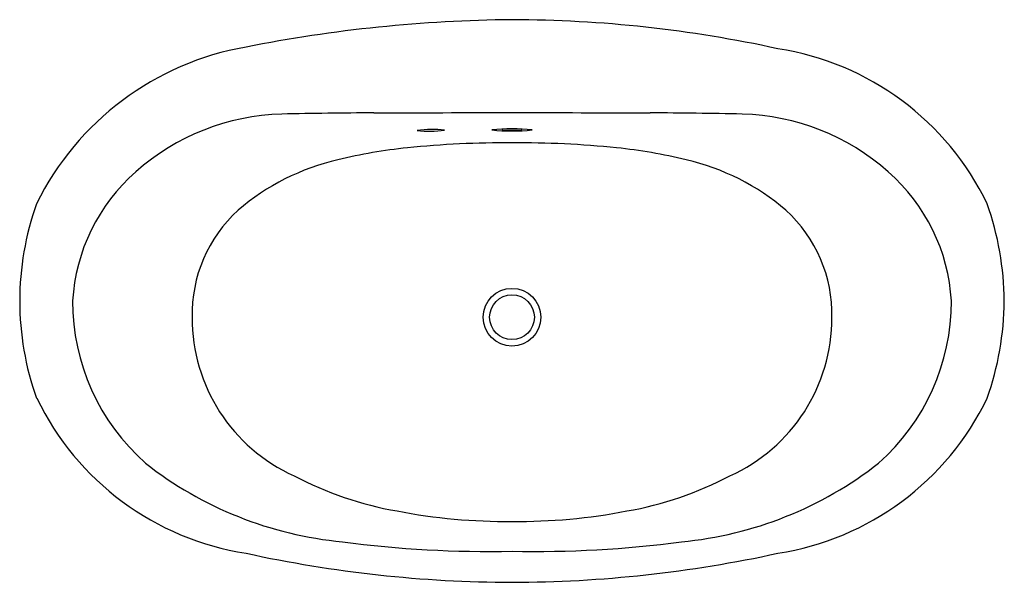
# Model space of a CAD drawing. Units: inches. Extents: x 3572.5 to 3633.1, y 126.6 to 161.3.
import ezdxf

# ---------------------------------------------------------------- set-up
doc = ezdxf.new("R2010")
doc.units = ezdxf.units.IN
doc.header["$LTSCALE"] = 0.64311
doc.header["$MEASUREMENT"] = 0
doc.layers.get('0').update_dxf_attribs({"color": 255, "linetype": 'CONTINUOUS'})
doc.layers.get('Defpoints').update_dxf_attribs({"linetype": 'CONTINUOUS'})
doc.styles.get("Standard").update_dxf_attribs({"font": 'txt', "width": 0.8})

msp = doc.modelspace()

# ---------------------------------------------------------------- linework, layer by layer
msp.add_line((3602.258, 154.484), (3603.324, 154.484))
for radius in [1.78, 1.38]:
    msp.add_circle((3602.791, 142.951), radius)
for centre, radius, start, end in [((3603.626, 72.716), 88.569, 90.53987, 101.21166), ((3602.547, 83.241), 78.041, 77.69598, 89.82071), ((3589.448, 142.07), 17.786, 99.84933, 153.74788), ((3616.538, 142.455), 17.238, 25.72938, 81.1915), ((3589.023, 141.26), 14.214, 91.68111, 131.47594), ((3597.328, -287.277), 442.83, 90.39553, 91.12849), ((3588.521, 3215.687), 3060.15, 270.107653, 270.267189), ((3617.062, 3215.687), 3060.15, 269.732811, 269.892347), ((3608.255, -287.277), 442.83, 88.87151, 89.60447), ((3616.56, 141.26), 14.214, 48.52406, 88.31889), ((3597.865, 148.391), 6.129, 82.81556, 98.56868), ((3597.704, 161.735), 7.321, 264.10408, 277.28016), ((3602.792, 142.897), 11.66, 83.84713, 96.1551), ((3602.791, 166.697), 12.271, 264.15439, 275.84785), ((3602.258, 154.551), 0.067, 188.18741, 269.99935), ((3603.324, 154.551), 0.067, 270.00066, 351.83255), ((3602.524, 92.368), 61.33, 89.74975, 95.78063), ((3603.059, 92.368), 61.33, 84.21937, 90.25025), ((3599.423, 122.824), 30.717, 95.74781, 103.86102), ((3606.16, 122.824), 30.717, 76.13898, 84.25219), ((3595.272, 138.657), 14.353, 102.91672, 130.66503), ((3610.311, 138.657), 14.353, 49.33497, 77.08328), ((3587.197, 143.272), 11.497, 131.29701, 176.61092), ((3618.386, 143.272), 11.497, 3.38908, 48.70299), ((3590.288, 143.951), 17.827, 160.37818, 199.62182), ((3614.606, 143.776), 18.516, 0.54364, 19.43876), ((3591.724, 143.141), 8.642, 132.1911, 181.3458), ((3613.859, 143.141), 8.642, 358.6542, 47.8089), ((3589.022, 143.924), 13.302, 179.88267, 228.51303), ((3616.561, 143.924), 13.302, 311.48697, 0.11733), ((3614.606, 144.127), 18.516, 340.56124, 359.45636), ((3593.732, 142.893), 10.648, 179.7571, 245.79187), ((3611.851, 142.893), 10.648, 294.20813, 0.2429), ((3589.046, 145.45), 17.239, 205.73284, 261.1901), ((3616.538, 145.448), 17.238, 278.80843, 334.27069), ((3594.526, 152.21), 23.195, 231.88947, 264.61603), ((3611.057, 152.21), 23.195, 275.38397, 308.11053), ((3599.36, 152.091), 21.389, 242.14308, 260.17694), ((3606.223, 152.091), 21.389, 279.82306, 297.85692), ((3602.411, 165.473), 35.102, 258.99715, 270.62158), ((3603.172, 165.473), 35.102, 269.37842, 281.00285), ((3601.454, 198.108), 69.589, 262.48199, 271.10103), ((3604.129, 198.108), 69.589, 268.89897, 277.51801), ((3603.041, 204.691), 78.071, 257.69714, 269.81725), ((3602.542, 204.691), 78.071, 270.18275, 282.30286)]:
    msp.add_arc(centre, radius, start, end)

# ---------------------------------------------------------------- texts
at = {"layer": 'Defpoints'}
for tag, p, s in [('MODELNUMBER', (3602.791, 143.955), 'K-24002-W1'), ('TRADENAME', (3602.791, 143.953), 'SUNSTRUCK'), ('PRODUCT', (3602.791, 143.951), 'BATH')]:
    msp.add_attdef(tag, p, s, height=0.001, dxfattribs=at)

doc.saveas('drawing.dxf')
